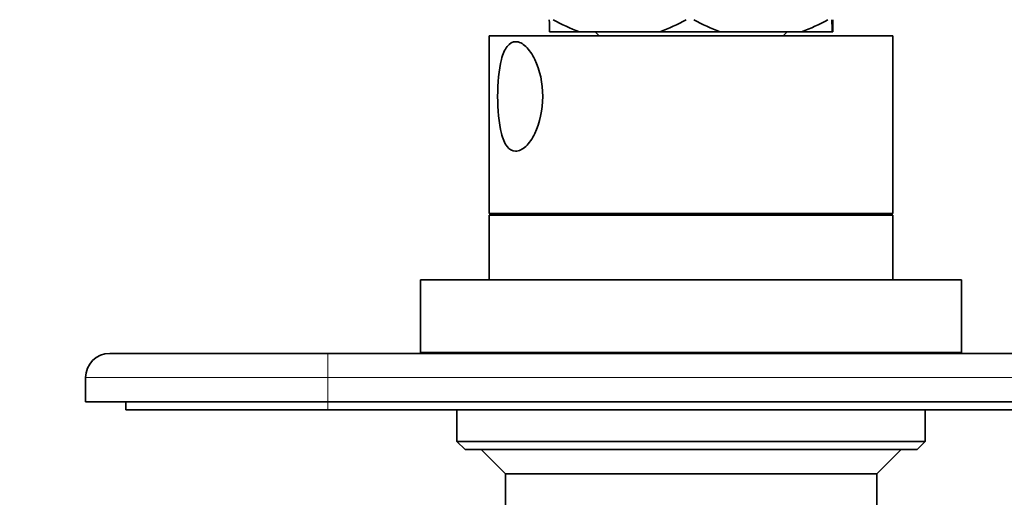
# Model space of a CAD drawing. Units: millimetres. Extents: x 0 to 816, y 0 to 1164.
# Drawn here: x 326 to 448, y 1017 to 1076 of the extents above; entities that cross this region are included whole.
import ezdxf
from ezdxf import colors
from ezdxf.entities.mleader import LeaderData, LeaderLine
from ezdxf.math import Vec2, Vec3

# ---------------------------------------------------------------- set-up
doc = ezdxf.new("R2010")
doc.units = ezdxf.units.MM
doc.layers.add('DV2_Défaut', color=7, linetype='Continuous')
doc.layers.add('Défaut', color=7, linetype='Continuous')

# ---------------------------------------------------------------- blocks, each defined once
blk = doc.blocks.new('_DOT')
at = {"color": 0}
blk.add_line((0, 0), (-1, 0), dxfattribs=at)
at = {"color": 0, "const_width": 0.333}
blk.add_lwpolyline([(-0.1665, 0, 1), (0.1665, 0, 1)], format="xyb", close=True, dxfattribs=at)
blk = doc.blocks.new('SE1')
at = {"layer": 'DV2_Défaut', "color": 7, "linetype": 'Continuous', "lineweight": 35}
for p, q in [((434.64, 1073.79), (384.64, 1073.79)), ((384.64, 1073.79), (384.64, 1051.79)), ((395.8, 1074.29), (392.1, 1074.29)), ((405.78, 1074.29), (395.8, 1074.29)), ((397.74, 1074.29), (398.24, 1073.79)), ((413.25, 1074.29), (405.78, 1074.29)), ((423.32, 1074.29), (413.25, 1074.29)), ((421.04, 1073.79), (421.54, 1074.29)), ((427.1, 1074.29), (423.32, 1074.29)), ((427.18, 1074.29), (427.1, 1074.29)), ((434.64, 1051.79), (434.64, 1073.79)), ((434.64, 1051.79), (384.64, 1051.79)), ((434.64, 1051.59), (384.64, 1051.59)), ((384.64, 1051.59), (384.64, 1043.59)), ((386.64, 1051.79), (386.64, 1051.59)), ((432.64, 1051.59), (432.64, 1051.79)), ((434.64, 1043.59), (434.64, 1051.59)), ((443.14, 1043.59), (376.14, 1043.59)), ((376.14, 1043.59), (376.14, 1034.59)), ((443.14, 1034.59), (443.14, 1043.59)), ((337.64, 1034.49), (364.64, 1034.49)), ((364.64, 1034.49), (454.64, 1034.49)), ((443.14, 1034.59), (376.14, 1034.59)), ((380.64, 1034.59), (380.64, 1034.49)), ((438.64, 1034.49), (438.64, 1034.59)), ((334.64, 1028.49), (334.64, 1031.49)), ((364.64, 1028.49), (334.64, 1028.49)), ((339.64, 1028.49), (339.64, 1027.49)), ((364.64, 1028.49), (454.64, 1028.49)), ((364.64, 1027.49), (339.64, 1027.49)), ((454.64, 1027.49), (364.64, 1027.49)), ((380.64, 1027.49), (380.64, 1023.59)), ((438.64, 1023.59), (438.64, 1027.49)), ((380.64, 1023.59), (438.64, 1023.59)), ((380.64, 1023.59), (381.64, 1022.59)), ((437.64, 1022.59), (438.64, 1023.59)), ((437.64, 1022.59), (381.64, 1022.59)), ((383.64, 1022.59), (386.64, 1019.59)), ((432.64, 1019.59), (435.64, 1022.59)), ((432.64, 1019.59), (386.64, 1019.59)), ((386.64, 1019.59), (386.64, 1013.09)), ((432.64, 1013.09), (432.64, 1019.59))]:
    blk.add_line(p, q, dxfattribs=at)
at = {"layer": 'DV2_Défaut', "color": 7, "linetype": 'Continuous', "lineweight": 18}
for p, q in [((364.64, 1031.49), (364.64, 1034.49)), ((364.64, 1031.49), (334.64, 1031.49)), ((364.64, 1031.49), (364.64, 1028.49)), ((454.64, 1031.49), (364.64, 1031.49)), ((364.64, 1028.49), (364.64, 1027.49))]:
    blk.add_line(p, q, dxfattribs=at)
at = {"layer": 'DV2_Défaut', "color": 7, "linetype": 'Continuous', "lineweight": 35}
for centre, radius, start, end in [((597.52, 1078.62), 205.46, 180.7897, 181.208), ((403.67, 1095.52), 22.64, 240.6214, 249.6587), ((397.91, 1095.52), 22.64, 290.3413, 299.3786), ((421.2, 1095.88), 23.01, 240.8389, 249.792), ((415.37, 1095.89), 23.02, 290.2093, 299.1598), ((632.52, 1078.62), 205.46, 180.7897, 181.208), ((221.77, 1078.62), 205.46, 358.792, 359.2103), ((337.64, 1031.49), 3, 90, 180)]:
    blk.add_arc(centre, radius, start, end, dxfattribs=at)
blk.add_open_spline([(387.91, 1059.51), (388.32, 1059.51), (388.75, 1059.72), (389.58, 1060.5), (389.96, 1061.06), (390.91, 1063), (391.26, 1064.65), (391.26, 1067.93), (390.92, 1069.55), (389.97, 1071.51), (389.59, 1072.06), (388.76, 1072.85), (388.32, 1073.07), (387.52, 1073.07), (387.15, 1072.86), (386.55, 1072.08), (386.32, 1071.53), (385.81, 1069.59), (385.68, 1067.93), (385.68, 1064.66), (385.81, 1063.01), (386.32, 1061.07), (386.54, 1060.51), (387.14, 1059.72), (387.5, 1059.51), (387.91, 1059.51)], degree=3, knots=[0, 0, 0, 0, 0.0625, 0.0625, 0.125, 0.125, 0.25, 0.25, 0.375, 0.375, 0.4375, 0.4375, 0.5, 0.5, 0.5625, 0.5625, 0.625, 0.625, 0.75, 0.75, 0.875, 0.875, 0.9375, 0.9375, 1, 1, 1, 1], dxfattribs=at)

msp = doc.modelspace()

# ---------------------------------------------------------------- block references
at = {"layer": 'Défaut'}
msp.add_blockref('SE1', (0, 0), dxfattribs=at)

# ---------------------------------------------------------------- leaders
at = {"layer": 'Défaut', "color": 7, "linetype": 'Continuous', "lineweight": 18}
ml = msp.add_multileader_mtext('Standard', dxfattribs=at)
ml.set_content('{\\pxsm0.9;\\fSolid Edge ISO|b1||i0||c0|p34;\\W1.;31/10/2023\\P}', color=256)
ml.set_leader_properties()
ml.set_arrow_properties(name='DOT')
ml.build(insert=Vec2(0, 0))
ml.multileader.update_dxf_attribs({"leader_type": 0, "dogleg_length": 0, "arrow_head_size": 12})
ctx = ml.context
ctx.base_point, ctx.char_height, ctx.arrow_head_size, ctx.landing_gap_size = Vec3(656.6, 1156.97), 12, 12, 4.2
notes = []
notes.append((ctx, [(0, (0, 0, 0), (0, 0), (1, 0), 1, [])]))
ctx.mtext.insert = Vec3(658.6, 1163.09)
for ctx, leaders in notes:
    for number, flags, end, landing, length, lines in leaders:
        leader = LeaderData()
        leader.index, (leader.has_last_leader_line, leader.has_dogleg_vector, leader.attachment_direction) = number, flags
        leader.last_leader_point, leader.dogleg_vector, leader.dogleg_length = Vec3(end), Vec3(landing), length
        for number, points, colour, breaks in lines:
            line = LeaderLine()
            line.index, line.vertices, line.color, line.breaks = number, Vec3.list(points), colors.encode_raw_color(colour), breaks
            leader.lines.append(line)
        ctx.leaders.append(leader)

doc.saveas('drawing.dxf')
